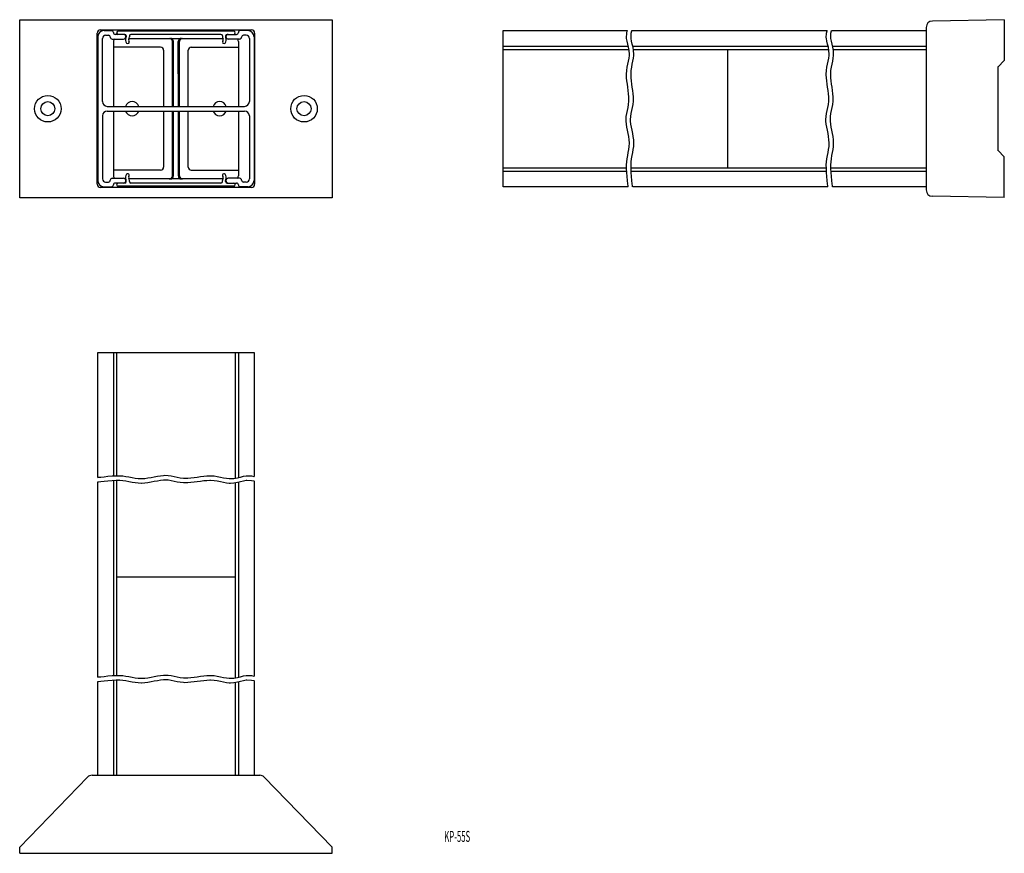
# Model space of a CAD drawing. Extents: x -109 to 206, y -474 to -207.
import ezdxf
from ezdxf.enums import TextEntityAlignment as Align

# ---------------------------------------------------------------- set-up
doc = ezdxf.new("R2010")
doc.units = 0
doc.layers.add('1', color=7, linetype='CONTINUOUS')
doc.styles.add('MDRAFSTD', font='TXT', dxfattribs={"bigfont": 'BIGFONT'})

msp = doc.modelspace()

# ---------------------------------------------------------------- linework, layer by layer
at = {"layer": '1', "color": 7, "linetype": 'CONTINUOUS'}
for p, q in [((-109.03, -207.02), (-9.03, -207.02)), ((-109.03, -264.02), (-109.03, -207.02)), ((-9.03, -207.02), (-9.03, -264.02)), ((206.11, -207.08), (183.08, -207.48)), ((206.11, -207.08), (206.11, -220.08)), ((-83.23, -210.32), (-34.83, -210.32)), ((-82.03, -210.52), (-79.63, -210.52)), ((-40.53, -210.72), (-77.53, -210.72)), ((-36.03, -210.52), (-38.43, -210.52)), ((45.72, -260.52), (45.72, -210.52)), ((45.72, -210.52), (85.46, -210.52)), ((85.25, -211.38), (85.44, -210.57)), ((85.44, -210.57), (85.46, -210.52)), ((86.69, -211.38), (86.87, -210.57)), ((86.87, -210.57), (86.89, -210.52)), ((86.89, -210.52), (149.38, -210.52)), ((149.2, -211.38), (149.39, -210.57)), ((149.39, -210.57), (149.4, -210.52)), ((150.64, -211.38), (150.82, -210.57)), ((150.82, -210.57), (150.84, -210.52)), ((150.86, -210.52), (181.11, -210.52)), ((181.11, -209.48), (181.11, -261.55)), ((-84.23, -259.72), (-84.23, -211.32)), ((-84.03, -212.52), (-84.03, -258.52)), ((-82.53, -233.27), (-82.53, -213.02)), ((-81.53, -212.02), (-80.63, -212.02)), ((-79.43, -213.22), (-75.78, -213.22)), ((-79.03, -214.02), (-79.03, -234.77)), ((-75.43, -211.72), (-78.43, -211.72)), ((-75.27, -213.02), (-75.09, -213.02)), ((-74.93, -212.22), (-74.93, -212.47)), ((-74.02, -213.02), (-44.05, -213.02)), ((-73.93, -212.22), (-73.93, -212.47)), ((-44.63, -211.72), (-73.43, -211.72)), ((-60.16, -234.77), (-60.16, -214.02)), ((-59.81, -234.77), (-59.8, -214.02)), ((-58.25, -234.77), (-58.26, -214.02)), ((-57.9, -234.77), (-57.9, -214.02)), ((-44.13, -212.22), (-44.13, -212.47)), ((-43.13, -212.22), (-43.13, -212.47)), ((-42.97, -213.02), (-42.79, -213.02)), ((-42.63, -211.72), (-39.63, -211.72)), ((-38.63, -213.22), (-42.28, -213.22)), ((-39.03, -214.02), (-39.03, -234.77)), ((-36.53, -212.02), (-37.43, -212.02)), ((-35.53, -213.02), (-35.53, -233.27)), ((-34.03, -212.52), (-34.03, -258.52)), ((-33.83, -211.32), (-33.83, -259.72)), ((85.2, -212.82), (85.25, -211.38)), ((85.22, -213.04), (85.2, -212.82)), ((85.38, -213.86), (85.22, -213.04)), ((85.61, -214.81), (85.38, -213.86)), ((86.63, -212.82), (86.69, -211.38)), ((86.65, -213.04), (86.63, -212.82)), ((86.81, -213.86), (86.65, -213.04)), ((87.04, -214.81), (86.81, -213.86)), ((149.14, -212.82), (149.2, -211.38)), ((149.17, -213.04), (149.14, -212.82)), ((149.33, -213.86), (149.17, -213.04)), ((149.55, -214.81), (149.33, -213.86)), ((150.58, -212.82), (150.64, -211.38)), ((150.6, -213.04), (150.58, -212.82)), ((150.76, -213.86), (150.6, -213.04)), ((150.99, -214.81), (150.76, -213.86)), ((-63.96, -215.82), (-79.03, -215.82)), ((-62.96, -216.82), (-62.96, -234.77)), ((-55.1, -234.77), (-55.1, -216.82)), ((-54.1, -215.82), (-39.03, -215.82)), ((45.72, -215.52), (85.78, -215.52)), ((45.72, -216.54), (85.97, -216.54)), ((85.85, -215.85), (85.61, -214.81)), ((86.03, -216.93), (85.85, -215.85)), ((86.11, -218.03), (86.03, -216.93)), ((87.28, -215.85), (87.04, -214.81)), ((87.21, -215.52), (149.73, -215.52)), ((87.47, -216.93), (87.28, -215.85)), ((87.41, -216.54), (149.93, -216.54)), ((87.54, -218.03), (87.47, -216.93)), ((117.57, -254.5), (117.57, -216.54)), ((149.79, -215.85), (149.55, -214.81)), ((149.98, -216.93), (149.79, -215.85)), ((150.06, -218.03), (149.98, -216.93)), ((151.23, -215.85), (150.99, -214.81)), ((151.17, -215.52), (181.11, -215.52)), ((151.41, -216.93), (151.23, -215.85)), ((151.36, -216.54), (181.11, -216.54)), ((151.49, -218.03), (151.41, -216.93)), ((85.61, -221.26), (85.82, -220.3)), ((85.82, -220.3), (85.99, -219.36)), ((85.99, -219.36), (86.1, -218.44)), ((86.1, -218.44), (86.11, -218.03)), ((87.05, -221.26), (87.25, -220.3)), ((87.25, -220.3), (87.43, -219.36)), ((87.43, -219.36), (87.53, -218.44)), ((87.53, -218.44), (87.54, -218.03)), ((149.56, -221.26), (149.77, -220.3)), ((149.77, -220.3), (149.94, -219.36)), ((149.94, -219.36), (150.04, -218.44)), ((150.04, -218.44), (150.06, -218.03)), ((150.99, -221.26), (151.2, -220.3)), ((151.2, -220.3), (151.37, -219.36)), ((151.37, -219.36), (151.48, -218.44)), ((151.48, -218.44), (151.49, -218.03)), ((206.11, -220.08), (204.11, -222.08)), ((85.2, -224.42), (85.26, -223.32)), ((85.26, -223.32), (85.41, -222.27)), ((85.41, -222.27), (85.61, -221.26)), ((86.63, -224.42), (86.7, -223.32)), ((86.7, -223.32), (86.85, -222.27)), ((86.85, -222.27), (87.05, -221.26)), ((149.14, -224.42), (149.21, -223.32)), ((149.21, -223.32), (149.36, -222.27)), ((149.36, -222.27), (149.56, -221.26)), ((150.58, -224.42), (150.64, -223.32)), ((150.64, -223.32), (150.8, -222.27)), ((150.8, -222.27), (150.99, -221.26)), ((204.11, -249.02), (204.11, -222.02)), ((85.2, -224.65), (85.2, -224.42)), ((85.24, -225.59), (85.2, -224.65)), ((85.33, -226.58), (85.24, -225.59)), ((85.46, -227.62), (85.33, -226.58)), ((86.63, -224.65), (86.63, -224.42)), ((86.67, -225.59), (86.63, -224.65)), ((86.77, -226.58), (86.67, -225.59)), ((86.9, -227.62), (86.77, -226.58)), ((149.14, -224.65), (149.14, -224.42)), ((149.19, -225.59), (149.14, -224.65)), ((149.28, -226.58), (149.19, -225.59)), ((149.41, -227.62), (149.28, -226.58)), ((150.58, -224.65), (150.58, -224.42)), ((150.62, -225.59), (150.58, -224.65)), ((150.71, -226.58), (150.62, -225.59)), ((150.84, -227.62), (150.71, -226.58)), ((85.61, -228.66), (85.46, -227.62)), ((85.75, -229.71), (85.61, -228.66)), ((85.87, -230.73), (85.75, -229.71)), ((87.04, -228.66), (86.9, -227.62)), ((87.18, -229.71), (87.04, -228.66)), ((87.3, -230.73), (87.18, -229.71)), ((149.55, -228.66), (149.41, -227.62)), ((149.69, -229.71), (149.55, -228.66)), ((149.82, -230.73), (149.69, -229.71)), ((150.99, -228.66), (150.84, -227.62)), ((151.13, -229.71), (150.99, -228.66)), ((151.25, -230.73), (151.13, -229.71)), ((85.85, -234.18), (85.96, -233.14)), ((85.95, -231.72), (85.87, -230.73)), ((85.98, -232.64), (85.95, -231.72)), ((85.96, -233.14), (85.98, -232.64)), ((87.28, -234.18), (87.4, -233.14)), ((87.39, -231.72), (87.3, -230.73)), ((87.41, -232.64), (87.39, -231.72)), ((87.4, -233.14), (87.41, -232.64)), ((149.8, -234.18), (149.91, -233.14)), ((149.9, -231.72), (149.82, -230.73)), ((149.93, -232.64), (149.9, -231.72)), ((149.91, -233.14), (149.93, -232.64)), ((151.23, -234.18), (151.34, -233.14)), ((151.33, -231.72), (151.25, -230.73)), ((151.36, -232.64), (151.33, -231.72)), ((151.34, -233.14), (151.36, -232.64)), ((-81.03, -234.77), (-37.03, -234.77)), ((-81.03, -236.27), (-37.03, -236.27)), ((-79.03, -236.27), (-79.03, -257.02)), ((-62.96, -236.27), (-62.96, -254.22)), ((-60.16, -257.02), (-60.16, -236.27)), ((-59.82, -257.02), (-59.81, -236.27)), ((-58.25, -257.02), (-58.25, -236.27)), ((-57.9, -257.02), (-57.9, -236.27)), ((-55.1, -254.22), (-55.1, -236.27)), ((-39.03, -236.27), (-39.03, -257.02)), ((85.26, -237.03), (85.46, -236.09)), ((85.46, -236.09), (85.67, -235.16)), ((85.67, -235.16), (85.85, -234.18)), ((86.69, -237.03), (86.89, -236.09)), ((86.89, -236.09), (87.1, -235.16)), ((87.1, -235.16), (87.28, -234.18)), ((149.21, -237.03), (149.4, -236.09)), ((149.4, -236.09), (149.61, -235.16)), ((149.61, -235.16), (149.8, -234.18)), ((150.64, -237.03), (150.84, -236.09)), ((150.84, -236.09), (151.05, -235.16)), ((151.05, -235.16), (151.23, -234.18)), ((-82.53, -237.77), (-82.53, -258.02)), ((-35.53, -237.77), (-35.53, -258.02)), ((85.06, -239.03), (85.12, -238)), ((85.08, -239.5), (85.06, -239.03)), ((85.18, -240.46), (85.08, -239.5)), ((85.12, -238), (85.26, -237.03)), ((86.5, -239.03), (86.55, -238)), ((86.52, -239.5), (86.5, -239.03)), ((86.61, -240.46), (86.52, -239.5)), ((86.55, -238), (86.69, -237.03)), ((149.01, -239.03), (149.06, -238)), ((149.03, -239.5), (149.01, -239.03)), ((149.13, -240.46), (149.03, -239.5)), ((149.06, -238), (149.21, -237.03)), ((150.45, -239.03), (150.5, -238)), ((150.46, -239.5), (150.45, -239.03)), ((150.56, -240.46), (150.46, -239.5)), ((150.5, -238), (150.64, -237.03)), ((85.34, -241.45), (85.18, -240.46)), ((85.54, -242.45), (85.34, -241.45)), ((85.74, -243.47), (85.54, -242.45)), ((86.78, -241.45), (86.61, -240.46)), ((86.97, -242.45), (86.78, -241.45)), ((87.17, -243.47), (86.97, -242.45)), ((149.29, -241.45), (149.13, -240.46)), ((149.48, -242.45), (149.29, -241.45)), ((149.69, -243.47), (149.48, -242.45)), ((150.72, -241.45), (150.56, -240.46)), ((150.92, -242.45), (150.72, -241.45)), ((151.12, -243.47), (150.92, -242.45)), ((85.92, -244.48), (85.74, -243.47)), ((86.05, -245.48), (85.92, -244.48)), ((86.11, -246.46), (86.05, -245.48)), ((87.35, -244.48), (87.17, -243.47)), ((87.49, -245.48), (87.35, -244.48)), ((87.54, -246.46), (87.49, -245.48)), ((149.87, -244.48), (149.69, -243.47)), ((150, -245.48), (149.87, -244.48)), ((150.06, -246.46), (150, -245.48)), ((151.3, -244.48), (151.12, -243.47)), ((151.43, -245.48), (151.3, -244.48)), ((151.49, -246.46), (151.43, -245.48)), ((85.77, -249.57), (85.94, -248.57)), ((85.94, -248.57), (86.06, -247.58)), ((86.06, -247.58), (86.11, -246.56)), ((86.11, -246.56), (86.11, -246.46)), ((87.2, -249.57), (87.37, -248.57)), ((87.37, -248.57), (87.5, -247.58)), ((87.5, -247.58), (87.54, -246.56)), ((87.54, -246.56), (87.54, -246.46)), ((149.72, -249.57), (149.89, -248.57)), ((149.89, -248.57), (150.01, -247.58)), ((150.01, -247.58), (150.06, -246.56)), ((150.06, -246.56), (150.06, -246.46)), ((151.15, -249.57), (151.32, -248.57)), ((151.32, -248.57), (151.44, -247.58)), ((151.44, -247.58), (151.49, -246.56)), ((151.49, -246.56), (151.49, -246.46)), ((206.11, -250.95), (204.11, -248.95)), ((85.27, -252.52), (85.4, -251.53)), ((85.4, -251.53), (85.58, -250.55)), ((85.58, -250.55), (85.77, -249.57)), ((86.7, -252.52), (86.84, -251.53)), ((86.84, -251.53), (87.02, -250.55)), ((87.02, -250.55), (87.2, -249.57)), ((149.21, -252.52), (149.35, -251.53)), ((149.35, -251.53), (149.53, -250.55)), ((149.53, -250.55), (149.72, -249.57)), ((150.65, -252.52), (150.79, -251.53)), ((150.79, -251.53), (150.96, -250.55)), ((150.96, -250.55), (151.15, -249.57)), ((206.11, -263.95), (206.11, -250.95)), ((-63.96, -255.22), (-79.03, -255.22)), ((-54.1, -255.22), (-39.03, -255.22)), ((45.72, -254.5), (85.19, -254.5)), ((85.2, -253.5), (85.27, -252.52)), ((85.2, -253.54), (85.2, -253.5)), ((85.21, -254.67), (85.2, -253.54)), ((85.27, -255.95), (85.21, -254.67)), ((86.63, -253.5), (86.7, -252.52)), ((86.63, -253.54), (86.63, -253.5)), ((86.64, -254.67), (86.63, -253.54)), ((86.64, -254.5), (149.11, -254.5)), ((86.71, -255.95), (86.64, -254.67)), ((149.14, -253.5), (149.21, -252.52)), ((149.14, -253.54), (149.14, -253.5)), ((149.15, -254.67), (149.14, -253.54)), ((149.22, -255.95), (149.15, -254.67)), ((150.58, -253.5), (150.65, -252.52)), ((150.58, -253.54), (150.58, -253.5)), ((150.59, -254.67), (150.58, -253.54)), ((150.65, -255.95), (150.59, -254.67)), ((150.61, -254.5), (181.11, -254.5)), ((-79.43, -257.82), (-75.78, -257.82)), ((-75.09, -258.02), (-75.27, -258.02)), ((-44.05, -258.02), (-74.02, -258.02)), ((-42.79, -258.02), (-42.97, -258.02)), ((-38.63, -257.82), (-42.28, -257.82)), ((45.72, -255.52), (85.24, -255.52)), ((85.38, -257.27), (85.27, -255.95)), ((85.49, -258.51), (85.38, -257.27)), ((86.69, -255.52), (149.18, -255.52)), ((86.81, -257.27), (86.71, -255.95)), ((86.93, -258.51), (86.81, -257.27)), ((149.32, -257.27), (149.22, -255.95)), ((149.44, -258.51), (149.32, -257.27)), ((150.63, -255.52), (181.11, -255.52)), ((150.76, -257.27), (150.65, -255.95)), ((150.87, -258.51), (150.76, -257.27)), ((-34.83, -260.72), (-83.23, -260.72)), ((-82.03, -260.52), (-79.63, -260.52)), ((-81.53, -259.02), (-80.63, -259.02)), ((-75.43, -259.32), (-78.43, -259.32)), ((-40.53, -260.32), (-77.53, -260.32)), ((-74.93, -258.82), (-74.93, -258.57)), ((-73.93, -258.82), (-73.93, -258.57)), ((-44.63, -259.32), (-73.43, -259.32)), ((-44.13, -258.82), (-44.13, -258.57)), ((-43.13, -258.82), (-43.13, -258.57)), ((-42.63, -259.32), (-39.63, -259.32)), ((-36.03, -260.52), (-38.43, -260.52)), ((-36.53, -259.02), (-37.43, -259.02)), ((85.72, -260.52), (45.72, -260.52)), ((85.6, -259.55), (85.49, -258.51)), ((85.69, -260.26), (85.6, -259.55)), ((85.72, -260.52), (85.69, -260.26)), ((87.04, -259.55), (86.93, -258.51)), ((87.12, -260.26), (87.04, -259.55)), ((87.15, -260.52), (87.12, -260.26)), ((149.66, -260.52), (87.18, -260.52)), ((149.55, -259.55), (149.44, -258.51)), ((149.63, -260.26), (149.55, -259.55)), ((149.66, -260.52), (149.63, -260.26)), ((150.99, -259.55), (150.87, -258.51)), ((151.07, -260.26), (150.99, -259.55)), ((151.1, -260.52), (151.07, -260.26)), ((181.11, -260.52), (151.11, -260.52)), ((-9.03, -264.02), (-109.03, -264.02)), ((206.11, -263.95), (183.08, -263.55)), ((-84.03, -313.58), (-34.03, -313.58)), ((-84.03, -353.58), (-84.03, -313.58)), ((-79.03, -313.58), (-79.03, -353.11)), ((-78.01, -313.58), (-78.01, -353.05)), ((-40.05, -313.58), (-40.05, -353.83)), ((-39.03, -313.58), (-39.03, -353.65)), ((-34.03, -313.58), (-34.03, -353.33)), ((-63.97, -353.04), (-63.01, -352.95)), ((-63.01, -352.95), (-62.54, -352.93)), ((-62.54, -352.93), (-61.51, -352.98)), ((-84.03, -353.58), (-83.77, -353.55)), ((-84.03, -355.02), (-83.77, -354.98)), ((-84.03, -417.53), (-84.03, -355.05)), ((-83.77, -353.55), (-83.06, -353.47)), ((-83.77, -354.98), (-83.06, -354.9)), ((-83.06, -353.47), (-82.03, -353.36)), ((-83.06, -354.9), (-82.03, -354.79)), ((-82.03, -353.36), (-80.79, -353.24)), ((-82.03, -354.79), (-80.79, -354.67)), ((-80.79, -353.24), (-79.46, -353.14)), ((-80.79, -354.67), (-79.46, -354.57)), ((-79.46, -353.14), (-78.18, -353.07)), ((-79.46, -354.57), (-78.18, -354.5)), ((-79.03, -354.55), (-79.03, -417.05)), ((-78.18, -353.07), (-77.05, -353.06)), ((-78.18, -354.5), (-77.05, -354.49)), ((-78.01, -354.51), (-78.01, -416.98)), ((-77.05, -353.06), (-77.02, -353.06)), ((-77.05, -354.49), (-77.02, -354.49)), ((-77.02, -353.06), (-76.03, -353.13)), ((-77.02, -354.49), (-76.03, -354.56)), ((-76.03, -353.13), (-75.05, -353.27)), ((-76.03, -354.56), (-75.05, -354.7)), ((-75.05, -353.27), (-74.06, -353.44)), ((-75.05, -354.7), (-74.06, -354.88)), ((-74.06, -353.44), (-73.08, -353.63)), ((-74.06, -354.88), (-73.08, -355.07)), ((-73.08, -353.63), (-72.09, -353.8)), ((-73.08, -355.07), (-72.09, -355.24)), ((-72.09, -353.8), (-71.09, -353.92)), ((-72.09, -355.24), (-71.09, -355.36)), ((-71.09, -353.92), (-70.08, -353.97)), ((-71.09, -355.36), (-70.08, -355.41)), ((-70.08, -353.97), (-69.97, -353.97)), ((-70.08, -355.41), (-69.97, -355.41)), ((-69.97, -353.97), (-69, -353.92)), ((-69.97, -355.41), (-69, -355.35)), ((-69, -353.92), (-67.99, -353.78)), ((-69, -355.35), (-67.99, -355.22)), ((-67.99, -353.78), (-66.98, -353.6)), ((-67.99, -355.22), (-66.98, -355.04)), ((-66.98, -353.6), (-65.97, -353.4)), ((-66.98, -355.04), (-65.97, -354.83)), ((-65.97, -353.4), (-64.96, -353.2)), ((-65.97, -354.83), (-64.96, -354.64)), ((-64.96, -353.2), (-63.97, -353.04)), ((-64.96, -354.64), (-63.97, -354.48)), ((-63.97, -354.48), (-63.01, -354.38)), ((-63.01, -354.38), (-62.54, -354.36)), ((-62.54, -354.36), (-61.51, -354.41)), ((-61.51, -352.98), (-60.54, -353.12)), ((-61.51, -354.41), (-60.54, -354.56)), ((-60.54, -353.12), (-59.61, -353.32)), ((-60.54, -354.56), (-59.61, -354.75)), ((-59.61, -353.32), (-58.67, -353.53)), ((-59.61, -354.75), (-58.67, -354.96)), ((-58.67, -353.53), (-57.69, -353.71)), ((-58.67, -354.96), (-57.69, -355.15)), ((-57.69, -353.71), (-56.65, -353.82)), ((-57.69, -355.15), (-56.65, -355.26)), ((-56.65, -353.82), (-56.15, -353.84)), ((-56.65, -355.26), (-56.15, -355.28)), ((-56.15, -353.84), (-55.23, -353.81)), ((-56.15, -355.28), (-55.23, -355.25)), ((-55.23, -353.81), (-54.25, -353.73)), ((-55.23, -355.25), (-54.25, -355.17)), ((-54.25, -353.73), (-53.22, -353.61)), ((-54.25, -355.17), (-53.22, -355.04)), ((-53.22, -353.61), (-52.18, -353.47)), ((-53.22, -355.04), (-52.18, -354.9)), ((-52.18, -353.47), (-51.13, -353.32)), ((-52.18, -354.9), (-51.13, -354.76)), ((-51.13, -353.32), (-50.1, -353.2)), ((-51.13, -354.76), (-50.1, -354.63)), ((-50.1, -353.2), (-49.1, -353.1)), ((-50.1, -354.63), (-49.1, -354.54)), ((-49.1, -353.1), (-48.16, -353.06)), ((-49.1, -354.54), (-48.16, -354.49)), ((-48.16, -353.06), (-47.94, -353.06)), ((-48.16, -354.49), (-47.94, -354.49)), ((-47.94, -353.06), (-46.83, -353.13)), ((-47.94, -354.49), (-46.83, -354.56)), ((-46.83, -353.13), (-45.78, -353.28)), ((-46.83, -354.56), (-45.78, -354.71)), ((-45.78, -353.28), (-44.78, -353.48)), ((-45.78, -354.71), (-44.78, -354.91)), ((-44.78, -353.48), (-43.81, -353.68)), ((-44.78, -354.91), (-43.81, -355.12)), ((-43.81, -353.68), (-42.87, -353.86)), ((-43.81, -355.12), (-42.87, -355.29)), ((-42.87, -353.86), (-41.96, -353.96)), ((-42.87, -355.29), (-41.96, -355.39)), ((-41.96, -353.96), (-41.55, -353.97)), ((-41.96, -355.39), (-41.55, -355.41)), ((-41.55, -353.97), (-40.45, -353.9)), ((-41.55, -355.41), (-40.45, -355.33)), ((-40.45, -353.9), (-39.36, -353.71)), ((-40.45, -355.33), (-39.36, -355.14)), ((-40.05, -355.28), (-40.05, -417.79)), ((-39.36, -353.71), (-38.33, -353.47)), ((-39.36, -355.14), (-38.33, -354.9)), ((-39.03, -355.07), (-39.03, -417.6)), ((-38.33, -353.47), (-37.38, -353.24)), ((-38.33, -354.9), (-37.38, -354.68)), ((-37.38, -353.24), (-36.55, -353.08)), ((-37.38, -354.68), (-36.55, -354.52)), ((-36.55, -353.08), (-36.33, -353.06)), ((-36.55, -354.52), (-36.33, -354.49)), ((-36.33, -353.06), (-34.89, -353.12)), ((-36.33, -354.49), (-34.89, -354.55)), ((-34.89, -353.12), (-34.09, -353.3)), ((-34.89, -354.55), (-34.09, -354.74)), ((-34.09, -353.3), (-34.03, -353.32)), ((-34.09, -354.74), (-34.03, -354.75)), ((-34.03, -354.75), (-34.03, -417.24)), ((-78.01, -385.43), (-40.05, -385.43)), ((-84.03, -417.53), (-83.77, -417.5)), ((-84.03, -418.96), (-83.77, -418.93)), ((-84.03, -448.97), (-84.03, -418.97)), ((-83.77, -417.5), (-83.06, -417.41)), ((-83.77, -418.93), (-83.06, -418.85)), ((-83.06, -417.41), (-82.03, -417.3)), ((-83.06, -418.85), (-82.03, -418.74)), ((-82.03, -417.3), (-80.79, -417.19)), ((-82.03, -418.74), (-80.79, -418.62)), ((-80.79, -417.19), (-79.46, -417.08)), ((-80.79, -418.62), (-79.46, -418.52)), ((-79.46, -417.08), (-78.18, -417.02)), ((-79.46, -418.52), (-78.18, -418.45)), ((-79.03, -418.49), (-79.03, -448.97)), ((-78.18, -417.02), (-77.05, -417.01)), ((-78.18, -418.45), (-77.05, -418.44)), ((-78.01, -418.47), (-78.01, -448.97)), ((-77.05, -417.01), (-77.02, -417.01)), ((-77.05, -418.44), (-77.02, -418.44)), ((-77.02, -417.01), (-76.03, -417.08)), ((-77.02, -418.44), (-76.03, -418.51)), ((-76.03, -417.08), (-75.05, -417.21)), ((-76.03, -418.51), (-75.05, -418.65)), ((-75.05, -417.21), (-74.06, -417.39)), ((-75.05, -418.65), (-74.06, -418.83)), ((-74.06, -417.39), (-73.08, -417.58)), ((-74.06, -418.83), (-73.08, -419.01)), ((-73.08, -417.58), (-72.09, -417.75)), ((-73.08, -419.01), (-72.09, -419.18)), ((-72.09, -417.75), (-71.09, -417.87)), ((-71.09, -417.87), (-70.08, -417.92)), ((-70.08, -417.92), (-69.97, -417.92)), ((-69.97, -417.92), (-69, -417.86)), ((-69, -417.86), (-67.99, -417.73)), ((-67.99, -417.73), (-66.98, -417.55)), ((-67.99, -419.16), (-66.98, -418.98)), ((-66.98, -417.55), (-65.97, -417.35)), ((-66.98, -418.98), (-65.97, -418.78)), ((-65.97, -417.35), (-64.96, -417.15)), ((-65.97, -418.78), (-64.96, -418.59)), ((-64.96, -417.15), (-63.97, -416.99)), ((-64.96, -418.59), (-63.97, -418.43)), ((-63.97, -416.99), (-63.01, -416.89)), ((-63.97, -418.43), (-63.01, -418.33)), ((-63.01, -416.89), (-62.54, -416.88)), ((-63.01, -418.33), (-62.54, -418.31)), ((-62.54, -416.88), (-61.51, -416.93)), ((-62.54, -418.31), (-61.51, -418.36)), ((-61.51, -416.93), (-60.54, -417.07)), ((-61.51, -418.36), (-60.54, -418.5)), ((-60.54, -417.07), (-59.61, -417.27)), ((-60.54, -418.5), (-59.61, -418.7)), ((-59.61, -417.27), (-58.67, -417.48)), ((-59.61, -418.7), (-58.67, -418.91)), ((-58.67, -417.48), (-57.69, -417.66)), ((-58.67, -418.91), (-57.69, -419.09)), ((-57.69, -417.66), (-56.65, -417.77)), ((-57.69, -419.09), (-56.65, -419.21)), ((-56.65, -417.77), (-56.15, -417.79)), ((-56.15, -417.79), (-55.23, -417.76)), ((-55.23, -417.76), (-54.25, -417.68)), ((-55.23, -419.2), (-54.25, -419.11)), ((-54.25, -417.68), (-53.22, -417.56)), ((-54.25, -419.11), (-53.22, -418.99)), ((-53.22, -417.56), (-52.18, -417.42)), ((-53.22, -418.99), (-52.18, -418.85)), ((-52.18, -417.42), (-51.13, -417.27)), ((-52.18, -418.85), (-51.13, -418.71)), ((-51.13, -417.27), (-50.1, -417.14)), ((-51.13, -418.71), (-50.1, -418.58)), ((-50.1, -417.14), (-49.1, -417.05)), ((-50.1, -418.58), (-49.1, -418.48)), ((-49.1, -417.05), (-48.16, -417.01)), ((-49.1, -418.48), (-48.16, -418.44)), ((-48.16, -417.01), (-47.94, -417.01)), ((-48.16, -418.44), (-47.94, -418.44)), ((-47.94, -417.01), (-46.83, -417.07)), ((-47.94, -418.44), (-46.83, -418.51)), ((-46.83, -417.07), (-45.78, -417.22)), ((-46.83, -418.51), (-45.78, -418.66)), ((-45.78, -417.22), (-44.78, -417.42)), ((-45.78, -418.66), (-44.78, -418.86)), ((-44.78, -417.42), (-43.81, -417.63)), ((-44.78, -418.86), (-43.81, -419.06)), ((-43.81, -417.63), (-42.87, -417.8)), ((-43.81, -419.06), (-42.87, -419.24)), ((-42.87, -417.8), (-41.96, -417.91)), ((-41.96, -417.91), (-41.55, -417.92)), ((-41.55, -417.92), (-40.45, -417.84)), ((-40.45, -417.84), (-39.36, -417.66)), ((-40.45, -419.28), (-39.36, -419.09)), ((-39.36, -417.66), (-38.33, -417.42)), ((-39.36, -419.09), (-38.33, -418.85)), ((-39.03, -419.03), (-39.03, -448.97)), ((-38.33, -417.42), (-37.38, -417.19)), ((-38.33, -418.85), (-37.38, -418.62)), ((-37.38, -417.19), (-36.55, -417.03)), ((-37.38, -418.62), (-36.55, -418.47)), ((-36.55, -417.03), (-36.33, -417.01)), ((-36.55, -418.47), (-36.33, -418.44)), ((-36.33, -417.01), (-34.89, -417.06)), ((-36.33, -418.44), (-34.89, -418.5)), ((-34.89, -417.06), (-34.09, -417.25)), ((-34.89, -418.5), (-34.09, -418.68)), ((-34.09, -417.25), (-34.03, -417.27)), ((-34.09, -418.68), (-34.03, -418.7)), ((-34.03, -418.72), (-34.03, -448.97)), ((-72.09, -419.18), (-71.09, -419.31)), ((-71.09, -419.31), (-70.08, -419.35)), ((-70.08, -419.35), (-69.97, -419.35)), ((-69.97, -419.35), (-69, -419.3)), ((-69, -419.3), (-67.99, -419.16)), ((-56.65, -419.21), (-56.15, -419.22)), ((-56.15, -419.22), (-55.23, -419.2)), ((-42.87, -419.24), (-41.96, -419.34)), ((-41.96, -419.34), (-41.55, -419.35)), ((-41.55, -419.35), (-40.45, -419.28)), ((-40.05, -419.23), (-40.05, -448.97)), ((-87.32, -449.58), (-109, -471.97)), ((-85.88, -448.97), (-32.18, -448.97)), ((-30.74, -449.58), (-9.07, -471.97)), ((-109.03, -473.97), (-109, -471.97)), ((-9.03, -473.97), (-9.07, -471.97)), ((-109.03, -473.97), (-9.03, -473.97))]:
    msp.add_line(p, q, dxfattribs=at)
for centre, radius in [((-100.03, -235.52), 4.25), ((-18.03, -235.52), 4.25), ((-100.03, -235.52), 2.25), ((-18.03, -235.52), 2.25)]:
    msp.add_circle(centre, radius, dxfattribs=at)
for centre, radius, start, end in [((183.11, -209.48), 2, 91, 180), ((-83.23, -211.32), 1, 90, 180), ((-82.03, -212.52), 2, 90, 180), ((-79.63, -211.12), 0.6, 0, 90), ((-78.43, -211.12), 0.6, 180, 270), ((-77.53, -211.22), 0.5, 90, 270), ((-40.53, -211.22), 0.5, 270, 90), ((-39.63, -211.12), 0.6, 270, 0), ((-38.43, -211.12), 0.6, 90, 180), ((-36.03, -212.52), 2, 0, 90), ((-34.83, -211.32), 1, 0, 90), ((-81.53, -213.02), 1, 90, 180), ((-80.63, -212.62), 0.6, 0, 90), ((-79.43, -212.62), 0.6, 180, 270), ((-78.03, -214.02), 1, 126.8699, 180), ((-75.78, -212.47), 0.75, 270, 90), ((-75.43, -212.22), 0.5, 0, 90), ((-73.68, -213.52), 1.5, 153.6724, 221.4096), ((-75.78, -212.47), 0.85, 332.7391, 0), ((-74.43, -214.18), 0.5, 221.4096, 41.4096), ((-73.68, -213.52), 0.5, 152.4722, 221.4096), ((-75.78, -212.47), 1.85, 333.1017, 0), ((-73.43, -212.22), 0.5, 90, 180), ((-61.16, -214.02), 1, 0, 90), ((-60.8, -214.02), 1, 359.9829, 90), ((-57.26, -214.02), 1, 90, 180.0171), ((-56.9, -214.02), 1, 90, 180), ((-44.63, -212.22), 0.5, 0, 90), ((-42.28, -212.47), 1.85, 180, 206.8983), ((-43.63, -214.18), 0.5, 138.5904, 318.5904), ((-44.38, -213.52), 0.5, 318.5904, 27.5278), ((-44.38, -213.52), 1.5, 318.5904, 26.3276), ((-42.63, -212.22), 0.5, 90, 180), ((-42.28, -212.47), 0.85, 180, 207.2609), ((-42.28, -212.47), 0.75, 90, 270), ((-40.03, -214.02), 1, 0, 53.1301), ((-38.63, -212.62), 0.6, 270, 0), ((-37.43, -212.62), 0.6, 90, 180), ((-36.53, -213.02), 1, 0, 90), ((-63.96, -216.82), 1, 0, 90), ((-54.1, -216.82), 1, 90, 180), ((-60.81, -220.52), 1, 310.0408, 49.9592), ((-57.26, -220.52), 1, 130.0408, 229.9592), ((-81.03, -233.27), 1.5, 180, 270), ((-81.03, -237.77), 1.5, 90, 180), ((-73.03, -235.52), 2.25, 19.4712, 160.5288), ((-73.03, -235.52), 2.25, 199.4712, 340.5288), ((-45.03, -235.52), 2.25, 19.4712, 160.5288), ((-45.03, -235.52), 2.25, 199.4712, 340.5288), ((-37.03, -233.27), 1.5, 270, 0), ((-37.03, -237.77), 1.5, 0, 90), ((-60.82, -250.52), 1, 310.7156, 49.2844), ((-57.25, -250.52), 1, 130.7156, 229.2844), ((-63.96, -254.22), 1, 270, 0), ((-54.1, -254.22), 1, 180, 270), ((-81.53, -258.02), 1, 180, 270), ((-79.43, -258.42), 0.6, 90, 180), ((-78.03, -257.02), 1, 180, 233.1301), ((-75.78, -258.57), 0.75, 270, 90), ((-73.68, -257.51), 1.5, 138.5904, 206.3276), ((-75.78, -258.57), 0.85, 0, 27.2609), ((-74.43, -256.85), 0.5, 318.5904, 138.5904), ((-73.68, -257.51), 0.5, 138.5904, 207.5278), ((-75.78, -258.57), 1.85, 0, 26.8983), ((-61.16, -257.02), 1, 270, 0), ((-60.82, -257.02), 1, 270, 359.9829), ((-57.25, -257.02), 1, 180.0171, 270), ((-56.9, -257.02), 1, 180, 270), ((-43.63, -256.85), 0.5, 41.4096, 221.4096), ((-42.28, -258.57), 1.85, 153.1017, 180), ((-44.38, -257.51), 0.5, 332.4722, 41.4096), ((-44.38, -257.51), 1.5, 333.6724, 41.4096), ((-42.28, -258.57), 0.85, 152.7391, 180), ((-42.28, -258.57), 0.75, 90, 270), ((-40.03, -257.02), 1, 306.8699, 0), ((-38.63, -258.42), 0.6, 0, 90), ((-36.53, -258.02), 1, 270, 0), ((-83.23, -259.72), 1, 180, 270), ((-82.03, -258.52), 2, 180, 270), ((-80.63, -258.42), 0.6, 270, 0), ((-79.63, -259.92), 0.6, 270, 0), ((-78.43, -259.92), 0.6, 90, 180), ((-77.53, -259.82), 0.5, 90, 270), ((-75.43, -258.82), 0.5, 270, 0), ((-73.43, -258.82), 0.5, 180, 270), ((-44.63, -258.82), 0.5, 270, 0), ((-42.63, -258.82), 0.5, 180, 270), ((-40.53, -259.82), 0.5, 270, 90), ((-39.63, -259.92), 0.6, 0, 90), ((-38.43, -259.92), 0.6, 180, 270), ((-37.43, -258.42), 0.6, 180, 270), ((-36.03, -258.52), 2, 270, 0), ((-34.83, -259.72), 1, 270, 0), ((183.11, -261.55), 2, 180, 269), ((-85.88, -450.97), 2, 90, 135.9302), ((-32.18, -450.97), 2, 44.0698, 90)]:
    msp.add_arc(centre, radius, start, end, dxfattribs=at)

# ---------------------------------------------------------------- texts
at = {"layer": '1', "color": 7, "linetype": 'CONTINUOUS', "style": 'MDRAFSTD', "oblique": 15, "width": 0.615955}
msp.add_text('KP-55S', height=3.5, dxfattribs=at).set_placement((26.86, -470.31), (35.16, -470.31), align=Align.FIT)

doc.saveas('drawing.dxf')
